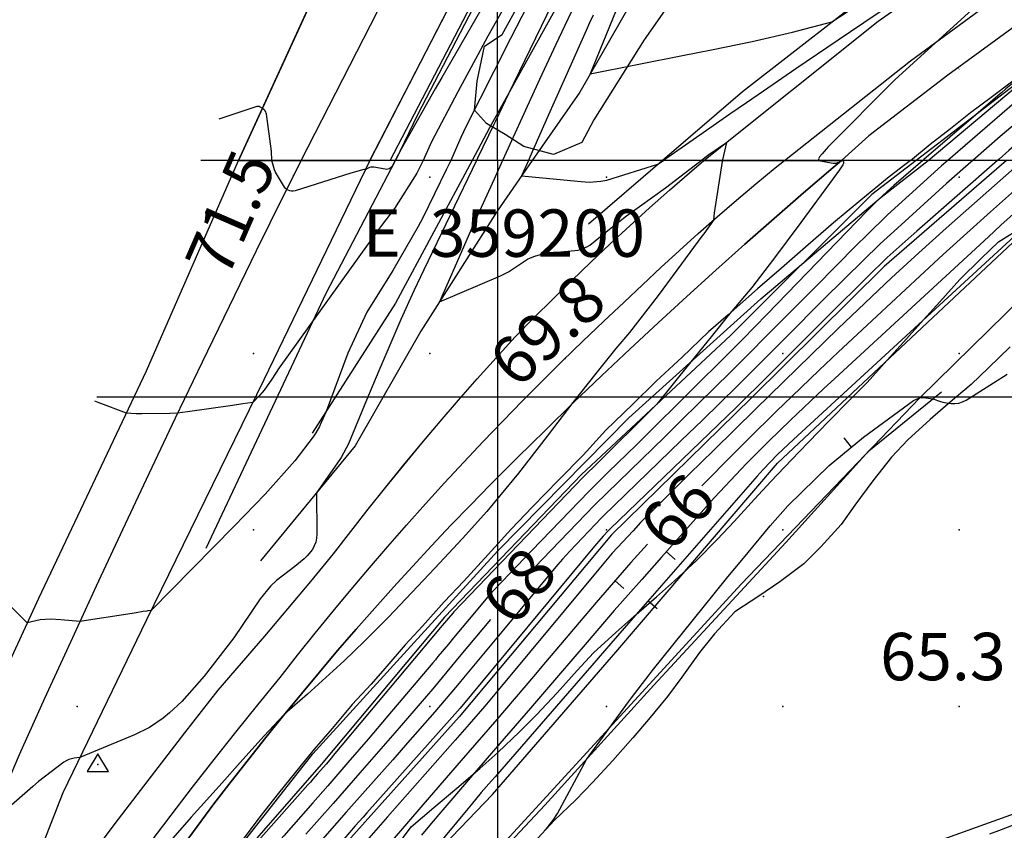
# Model space of a CAD drawing. Units: inches. Extents: x 358636 to 360598, y 5021664 to 5023521.
# Drawn here: x 359160 to 359243, y 5022943 to 5023012 of the extents above; entities that cross this region are included whole.
import ezdxf

# ---------------------------------------------------------------- set-up
doc = ezdxf.new("R2010")
doc.units = ezdxf.units.IN
doc.header["$MEASUREMENT"] = 0
for name, color, linetype in [('border', 10, 'Continuous'), ('contour annotation (major)', 10, 'Continuous'), ('contours major (every fourth)', 10, 'Continuous'), ('contours major depression', 10, 'Continuous'), ('contours minor', 10, 'Continuous'), ('contours minor depression', 10, 'Continuous'), ('curbing road (dtm)', 10, 'Continuous'), ('ditch (dtm)', 10, 'Continuous'), ('fence (wood)', 10, 'Continuous'), ('forestShapes', 10, 'Continuous'), ('grid line', 10, 'Continuous'), ('grid text', 10, 'Continuous'), ('guard rail', 10, 'Continuous'), ('MP', 10, 'Continuous'), ('neat line', 10, 'Continuous'), ('paved shoulder', 10, 'Continuous'), ('pole - metal', 10, 'Continuous'), ('pole - wood', 10, 'Continuous'), ('road - paved (dtm)', 10, 'Continuous'), ('road centre line (analytical) (dtm) (noplot)', 10, 'Continuous'), ('roadShapes', 10, 'Continuous'), ('spot height (open area) (dtm) (noplot)', 10, 'Continuous'), ('spot height (road) (dtm) (noplot)', 10, 'Continuous'), ('spot height text (open area)', 10, 'Continuous'), ('spot height text (road)', 10, 'Continuous'), ('virtual breaklines (dtm) (noplot)', 10, 'Continuous'), ('virtual breakpoints (dtm) (noplot)', 10, 'Continuous'), ('wall', 10, 'Continuous'), ('wooded area', 10, 'Continuous'), ('WP', 10, 'Continuous')]:
    doc.layers.add(name, color=color, linetype=linetype)

# ---------------------------------------------------------------- blocks, each defined once
blk = doc.blocks.new('Qualicum_RedwoodPark_ACAD_2_FMEBLOCK15')
at = {"layer": 'curbing road (dtm)', "color": 110}
blk.add_polyline3d([(-10.091, -23.284, 68.145), (-8.662, -20.164, 68.162), (-3.654, -9.219, 68.251), (1.351, 1.726, 68.369), (6.355, 12.673, 68.514), (10.06, 20.808, 68.636), (13.78, 28.937, 68.779), (17.514, 37.058, 68.944), (21.262, 45.173, 69.129), (25.025, 53.28, 69.336), (27.965, 59.805, 69.5), (30.92, 66.324, 69.676), (33.89, 72.834, 69.865), (36.875, 79.338, 70.067), (39.876, 85.834, 70.281), (45.391, 97.793, 70.546)], dxfattribs=at)
blk = doc.blocks.new('Qualicum_RedwoodPark_ACAD_2_FMEBLOCK19')
at = {"layer": 'neat line', "color": 255}
blk.add_polyline3d([(640.652, -229.736, 0), (640.652, 500, 0), (-184.392, 500, 0)], dxfattribs=at)
blk = doc.blocks.new('Qualicum_RedwoodPark_ACAD_2_FMEBLOCK23')
at = {"layer": 'roadShapes', "color": 251}
for points in [[(10.643, 74.784, 0), (16.158, 86.743, 0), (25.251, 105.929, 0), (33.016, 123.698, 0), (44.108, 123.698, 0), (35.159, 105.156, 0), (25.266, 84.912, 0), (18.2, 70.306, 0), (13.454, 58.193, 0)], [(20.131, 64.401, 0), (22.905, 68.06, 0), (25.693, 71.709, 0), (28.494, 75.348, 0), (31.309, 78.976, 0), (33.284, 81.252, 0), (35.247, 83.538, 0), (37.196, 85.836, 0), (39.133, 88.145, 0), (41.056, 90.464, 0), (42.51, 92.364, 0), (43.98, 94.249, 0), (45.469, 96.12, 0), (46.978, 97.976, 0), (48.503, 99.817, 0), (50.048, 101.643, 0), (51.609, 103.453, 0), (53.19, 105.249, 0), (54.787, 107.028, 0), (56.4, 108.792, 0), (57.973, 110.396, 0), (59.562, 111.984, 0), (61.168, 113.557, 0), (62.787, 115.113, 0), (64.421, 116.654, 0), (66.071, 118.178, 0), (67.736, 119.686, 0), (69.416, 121.178, 0), (71.11, 122.653, 0), (72.336, 123.698, 0), (83.959, 123.698, 0), (83.235, 123.087, 0), (80.739, 120.948, 0), (78.255, 118.791, 0), (75.788, 116.617, 0), (73.336, 114.426, 0), (70.898, 112.219, 0), (68.476, 109.994, 0), (66.07, 107.753, 0), (63.679, 105.495, 0), (61.304, 103.221, 0), (58.945, 100.93, 0), (56.6, 98.623, 0), (54.273, 96.3, 0), (52.613, 94.599, 0), (50.965, 92.884, 0), (49.334, 91.155, 0), (47.717, 89.412, 0), (46.116, 87.655, 0), (44.529, 85.885, 0), (42.958, 84.101, 0), (41.403, 82.303, 0), (39.864, 80.492, 0), (38.339, 78.668, 0), (36.831, 76.83, 0), (35.338, 74.98, 0), (33.861, 73.117, 0), (32.402, 71.241, 0), (30.957, 69.353, 0), (29.529, 67.453, 0), (28.117, 65.54, 0)]]:
    blk.add_polyline3d(points, dxfattribs=at)

msp = doc.modelspace()

# ---------------------------------------------------------------- linework, layer by layer
at = {"layer": 'border', "color": 255}
msp.add_polyline3d([(360020, 5023212.916, 0), (360020, 5022980, 0), (359166.153, 5022980, 0)], dxfattribs=at)
at = {"layer": 'contours major (every fourth)', "color": 230}
for points in [[(359205.978, 5023016.028, 70), (359200.936, 5023005.628, 70), (359199.828, 5023003.317, 70), (359199.697, 5023003.037, 70), (359198.322, 5023000.189, 70), (359198.244, 5023000, 70)], [(359254.169, 5023013.195, 68), (359253.773, 5023012.887, 68), (359253.176, 5023012.42, 68), (359252.877, 5023012.187, 68), (359252.579, 5023011.953, 68), (359245.89, 5023006.701, 68), (359244.771, 5023005.799, 68), (359244.22, 5023005.338, 68), (359243.946, 5023005.105, 68), (359243.673, 5023004.871, 68), (359238.443, 5023000.355, 68), (359238.045, 5023000, 68)], [(359198.244, 5023000, 70), (359193.777, 5022990.769, 70), (359193.491, 5022990.173, 70), (359192.925, 5022988.978, 70), (359191.832, 5022986.571, 70), (359189.985, 5022982.233, 70), (359188.954, 5022979.75, 70), (359187.414, 5022976.056, 70), (359186.791, 5022974.921, 70), (359186.434, 5022974.38, 70), (359184.729, 5022971.937, 70), (359184.758, 5022968.449, 70), (359184.729, 5022968.103, 70), (359184.661, 5022967.77, 70), (359184.534, 5022967.453, 70), (359184.367, 5022967.149, 70), (359183.929, 5022966.599, 70), (359183.677, 5022966.354, 70), (359182.879, 5022965.718, 70), (359181.337, 5022964.517, 70), (359180.837, 5022964.044, 70), (359179.966, 5022962.973, 70), (359177.731, 5022959.695, 70), (359175.218, 5022956.449, 70), (359173.334, 5022954.31, 70), (359172.314, 5022953.344, 70), (359171.774, 5022952.894, 70), (359170.616, 5022952.106, 70), (359169.362, 5022951.483, 70), (359164.735, 5022949.571, 70), (359164.252, 5022949.515, 70), (359164.018, 5022949.469, 70), (359163.793, 5022949.401, 70), (359163.58, 5022949.299, 70), (359163.377, 5022949.174, 70), (359161.248, 5022947.549, 70), (359160.766, 5022947.139, 70), (359157.101, 5022943.94, 70)], [(359238.045, 5023000, 68), (359237.511, 5022999.538, 68), (359236.585, 5022998.728, 68), (359232.95, 5022995.413, 68), (359231.182, 5022993.702, 68), (359230.31, 5022992.834, 68), (359226.845, 5022989.335, 68), (359226.035, 5022988.518, 68), (359222.758, 5022985.202, 68), (359221.22, 5022983.658, 68), (359219.672, 5022982.123, 68), (359216.983, 5022979.469, 68), (359215.545, 5022978.054, 68), (359214.106, 5022976.642, 68), (359211.218, 5022973.826, 68), (359208.224, 5022970.915, 68), (359208.204, 5022970.894, 68), (359203.806, 5022966.319, 68), (359203.246, 5022965.737, 68)], [(359199.423, 5022961.246, 68), (359196.92, 5022958.241, 68), (359196.126, 5022957.289, 68), (359194.537, 5022955.386, 68), (359192.947, 5022953.517, 68), (359191.877, 5022952.279, 68), (359191.34, 5022951.662, 68), (359188.388, 5022948.287, 68), (359186.112, 5022945.692, 68), (359183.83, 5022943.103, 68)]]:
    msp.add_polyline3d(points, dxfattribs=at)
at = {"layer": 'contours major depression', "color": 230}
msp.add_line((359209.93, 5022964.499, 66), (359210.684, 5022963.842, 66), dxfattribs=at)
for points in [[(359246.513, 5023000, 66), (359243.652, 5022997.468, 66), (359241.642, 5022995.669, 66), (359239.64, 5022993.862, 66), (359237.647, 5022992.044, 66), (359235.662, 5022990.219, 66), (359232.026, 5022986.857, 66), (359228.771, 5022983.817, 66), (359227.156, 5022982.283, 66), (359224.849, 5022980.069, 66), (359223.599, 5022978.857, 66), (359221.117, 5022976.412, 66), (359219.886, 5022975.18, 66), (359217.346, 5022972.599, 66), (359217.264, 5022972.514, 66)], [(359212.667, 5022967.598, 66), (359211.277, 5022966.043, 66), (359208.341, 5022962.677, 66), (359206.892, 5022960.976, 66), (359204.062, 5022957.617, 66), (359203.038, 5022956.408, 66), (359199.949, 5022952.794, 66), (359196.942, 5022949.318, 66), (359193.709, 5022945.596, 66), (359192.324, 5022943.991, 66), (359189.57, 5022940.77, 66)]]:
    msp.add_polyline3d(points, dxfattribs=at)
at = {"layer": 'contours minor', "color": 4}
msp.add_line((359238.972, 5023007.718, 68.5), (359239, 5023007.723, 68.5), dxfattribs=at)
for points in [[(359211.733, 5023040.634, 71.5), (359211.855, 5023040.588, 71.5), (359211.972, 5023040.526, 71.5), (359211.984, 5023040.518, 71.5), (359212.076, 5023040.437, 71.5), (359212.149, 5023040.345, 71.5), (359212.196, 5023040.236, 71.5), (359212.224, 5023040.116, 71.5), (359212.241, 5023039.857, 71.5), (359212.246, 5023039.198, 71.5), (359212.299, 5023038.397, 71.5), (359212.294, 5023038.237, 71.5), (359212.172, 5023037.334, 71.5), (359212.089, 5023036.991, 71.5), (359211.972, 5023036.656, 71.5), (359211.045, 5023034.707, 71.5), (359209.304, 5023031.355, 71.5), (359208.688, 5023030.257, 71.5), (359195.304, 5023006.997, 71.5), (359194.752, 5023006.035, 71.5), (359193.101, 5023003.143, 71.5), (359191.871, 5023000.952, 71.5), (359191.36, 5023000, 71.5)], [(359213.458, 5023039.673, 70.5), (359213.489, 5023039.494, 70.5), (359213.673, 5023038.812, 70.5), (359213.798, 5023038.125, 70.5), (359213.795, 5023037.427, 70.5), (359213.586, 5023035.665, 70.5), (359213.423, 5023034.861, 70.5), (359213.19, 5023034.074, 70.5), (359212.541, 5023032.403, 70.5), (359210.988, 5023028.975, 70.5), (359209.84, 5023026.743, 70.5), (359208.663, 5023024.524, 70.5), (359208.069, 5023023.418, 70.5), (359205.467, 5023018.599, 70.5), (359203.995, 5023015.844, 70.5), (359202.54, 5023013.081, 70.5), (359201.108, 5023010.306, 70.5), (359199.693, 5023007.522, 70.5), (359197.363, 5023002.891, 70.5), (359196.897, 5023001.936, 70.5), (359196.063, 5023000, 70.5)], [(359209.122, 5023028.075, 71), (359199.199, 5023010.483, 71), (359198.333, 5023008.928, 71), (359196.64, 5023005.796, 71), (359194.439, 5023001.567, 71), (359193.734, 5023000, 71)], [(359267.752, 5023021.213, 67.5), (359267.56, 5023021.083, 67.5), (359263.557, 5023018.474, 67.5), (359261.136, 5023016.781, 67.5), (359260.066, 5023015.99, 67.5), (359256.91, 5023013.58, 67.5), (359254.067, 5023011.386, 67.5), (359250.753, 5023008.802, 67.5), (359248.485, 5023007.008, 67.5), (359246.228, 5023005.2, 67.5), (359242.455, 5023002.011, 67.5), (359240.142, 5023000, 67.5)], [(359209.047, 5023018.478, 69.5), (359204.93, 5023009.788, 69.5), (359203.551, 5023006.839, 69.5), (359201.638, 5023002.648, 69.5), (359200.599, 5023000.354, 69.5), (359200.437, 5023000, 69.5)], [(359214.013, 5023000, 69), (359214.028, 5023000.013, 69), (359216.816, 5023001.965, 69), (359219.633, 5023003.924, 69), (359221.044, 5023004.899, 69), (359222.457, 5023005.872, 69), (359225.208, 5023007.762, 69), (359228.762, 5023010.181, 69), (359231.988, 5023012.344, 69), (359233.036, 5023013.022, 69), (359233.854, 5023013.532, 69), (359237.818, 5023015.814, 69), (359238.657, 5023016.039, 69), (359239.821, 5023015.743, 69), (359240.254, 5023015.119, 69), (359240.583, 5023014.387, 69), (359240.703, 5023013.546, 69), (359240.396, 5023013.014, 69), (359233.559, 5023006.797, 69)], [(359210.281, 5023013.304, 68.5), (359207.829, 5023007.303, 68.5), (359215.773, 5023008.879, 68.5), (359218.068, 5023009.336, 68.5), (359221.508, 5023010.036, 68.5), (359224.924, 5023010.842, 68.5), (359228.238, 5023011.697, 68.5), (359231.658, 5023013.956, 68.5)], [(359208.074, 5023012.273, 69), (359207.784, 5023011.623, 69), (359207.493, 5023010.974, 69), (359205.734, 5023007.048, 69), (359204.778, 5023004.907, 69), (359204.302, 5023003.836, 69), (359202.731, 5023000.288, 69), (359202.608, 5023000, 69)], [(359245.699, 5023008.635, 68.5), (359246.16, 5023008.642, 68.5), (359245.602, 5023008.192, 68.5), (359245.044, 5023007.741, 68.5), (359242.945, 5023006.033, 68.5), (359242.571, 5023005.718, 68.5), (359242.447, 5023005.612, 68.5), (359240.391, 5023003.846, 68.5), (359236.018, 5023000.075, 68.5), (359235.936, 5023000, 68.5)], [(359233.559, 5023006.797, 69), (359227.905, 5023001.126, 69), (359227.803, 5023001.006, 69), (359227.772, 5023000.96, 69), (359227.41, 5023000.555, 69), (359227.206, 5023000.308, 69), (359227.125, 5023000.128, 69), (359227.135, 5023000.047, 69), (359227.148, 5023000.025, 69), (359227.162, 5023000.009, 69), (359227.182, 5023000, 69)], [(359180.958, 5023000, 71.5), (359180.915, 5023000.787, 71.5), (359180.494, 5023003.893, 71.5), (359180.466, 5023003.995, 71.5), (359180.427, 5023004.092, 71.5), (359180.369, 5023004.178, 71.5), (359180.299, 5023004.258, 71.5), (359180.14, 5023004.408, 71.5), (359179.964, 5023004.505, 71.5), (359179.875, 5023004.541, 71.5), (359179.785, 5023004.561, 71.5), (359179.692, 5023004.557, 71.5), (359179.598, 5023004.538, 71.5), (359176.483, 5023003.47, 71.5)], [(359217.208, 5023000, 69.5), (359217.506, 5023000.247, 69.5), (359217.855, 5023000.492, 69.5), (359219.339, 5023001.52, 69.5), (359219.01, 5023000.039, 69.5), (359219.004, 5023000, 69.5)], [(359196.063, 5023000, 70.5), (359195.681, 5022999.21, 70.5), (359193.692, 5022995.16, 70.5), (359193.315, 5022994.416, 70.5), (359191.163, 5022990.704, 70.5), (359188.965, 5022987.172, 70.5), (359187.369, 5022983.734, 70.5), (359185.524, 5022978.789, 70.5), (359185.119, 5022977.879, 70.5), (359184.96, 5022977.541, 70.5), (359184.674, 5022977.003, 70.5), (359184.449, 5022976.662, 70.5), (359182.895, 5022974.628, 70.5), (359180.381, 5022971.822, 70.5), (359177.775, 5022969.101, 70.5), (359170.754, 5022962.005, 70.5), (359170.478, 5022961.96, 70.5), (359170.379, 5022961.944, 70.5), (359170.081, 5022961.895, 70.5), (359169.492, 5022961.8, 70.5), (359169.148, 5022961.746, 70.5), (359164.735, 5022961.055, 70.5), (359163.116, 5022961.208, 70.5), (359162.242, 5022961.252, 70.5), (359161.371, 5022961.208, 70.5), (359160.297, 5022960.958, 70.5), (359158.533, 5022962.685, 70.5)], [(359193.734, 5023000, 71), (359193.2, 5022998.921, 71), (359191.295, 5022995.927, 71), (359190.213, 5022994.518, 71), (359190.034, 5022994.283, 71), (359189.858, 5022994.044, 71), (359181.563, 5022982.486, 71), (359180.932, 5022981.534, 71), (359180.299, 5022980.591, 71), (359179.926, 5022980.167, 71), (359179.339, 5022979.571, 71), (359178.486, 5022979.441, 71), (359177.633, 5022979.314, 71), (359173.835, 5022978.777, 71), (359172.992, 5022978.663, 71), (359172.325, 5022978.64, 71), (359169.962, 5022978.592, 71), (359169.488, 5022978.612, 71), (359168.662, 5022978.664, 71), (359166.273, 5022979.563, 71), (359166.01, 5022979.674, 71)], [(359219.004, 5023000, 69.5), (359218.988, 5022999.921, 69.5), (359218.767, 5022998.631, 69.5), (359218.308, 5022995.578, 69.5), (359218.276, 5022995.278, 69.5), (359218.249, 5022994.967, 69.5), (359217.417, 5022993.814, 69.5), (359217.255, 5022993.591, 69.5), (359215.556, 5022991.273, 69.5), (359213.582, 5022988.582, 69.5), (359211.139, 5022985.469, 69.5), (359210.01, 5022984.113, 69.5), (359208.306, 5022982.015, 69.5), (359206.37, 5022979.562, 69.5), (359204.185, 5022976.707, 69.5), (359201.779, 5022973.586, 69.5), (359199.113, 5022970.365, 69.5), (359197.046, 5022968.06, 69.5), (359194.708, 5022965.58, 69.5), (359192.766, 5022963.512, 69.5), (359190.758, 5022961.408, 69.5), (359188.782, 5022959.414, 69.5), (359187.046, 5022957.741, 69.5), (359183.95, 5022954.92, 69.5), (359182.019, 5022953.237, 69.5), (359181.931, 5022953.146, 69.5), (359180.307, 5022951.407, 69.5), (359178.497, 5022949.416, 69.5), (359176.486, 5022947.166, 69.5), (359174.146, 5022944.528, 69.5), (359172.201, 5022942.313, 69.5)], [(359229.104, 5023000, 69), (359229.155, 5022999.977, 69), (359229.189, 5022999.952, 69), (359229.215, 5022999.923, 69), (359229.228, 5022999.886, 69), (359229.233, 5022999.845, 69), (359229.231, 5022999.804, 69), (359229.22, 5022999.739, 69), (359229.204, 5022999.676, 69), (359229.177, 5022999.618, 69), (359228.887, 5022999.208, 69), (359228.345, 5022998.46, 69), (359225.63, 5022994.744, 69), (359223.31, 5022991.658, 69), (359221.471, 5022989.261, 69), (359219.494, 5022986.894, 69), (359218.161, 5022985.255, 69), (359216.207, 5022982.857, 69), (359213.465, 5022979.418, 69), (359208.114, 5022974.102, 69), (359207.671, 5022973.666, 69), (359207.223, 5022973.227, 69), (359207.219, 5022973.223, 69), (359207.216, 5022973.221, 69), (359207.214, 5022973.218, 69), (359196.304, 5022961.867, 69), (359196.218, 5022961.774, 69), (359195.336, 5022960.716, 69), (359186.136, 5022949.736, 69), (359185.985, 5022949.556, 69), (359185.528, 5022949.02, 69), (359184.813, 5022948.203, 69), (359184.404, 5022947.742, 69), (359184.2, 5022947.511, 69), (359183.996, 5022947.281, 69), (359175.829, 5022938.08, 69)], [(359191.36, 5023000, 71.5), (359191.222, 5022999.729, 71.5), (359191.147, 5022999.582, 71.5), (359191.102, 5022999.516, 71.5), (359191.048, 5022999.455, 71.5), (359190.936, 5022999.357, 71.5), (359190.842, 5022999.298, 71.5), (359190.743, 5022999.258, 71.5), (359190.637, 5022999.245, 71.5), (359190.526, 5022999.25, 71.5), (359189.572, 5022999.419, 71.5), (359189.441, 5022999.428, 71.5), (359189.313, 5022999.421, 71.5), (359189.189, 5022999.389, 71.5), (359189.068, 5022999.339, 71.5), (359188.829, 5022999.212, 71.5), (359188.795, 5022999.234, 71.5), (359188.778, 5022999.242, 71.5), (359188.76, 5022999.247, 71.5), (359188.742, 5022999.248, 71.5), (359188.723, 5022999.245, 71.5), (359187.612, 5022998.91, 71.5), (359182.907, 5022997.434, 71.5), (359182.761, 5022997.415, 71.5), (359182.614, 5022997.417, 71.5), (359182.466, 5022997.434, 71.5), (359182.328, 5022997.479, 71.5), (359182.205, 5022997.544, 71.5), (359182.101, 5022997.638, 71.5), (359182.011, 5022997.751, 71.5), (359181.267, 5022999.003, 71.5), (359181.178, 5022999.192, 71.5), (359181.106, 5022999.389, 71.5), (359180.958, 5023000, 71.5)], [(359240.142, 5023000, 67.5), (359239.975, 5022999.857, 67.5), (359237.91, 5022998.048, 67.5), (359233.775, 5022994.292, 67.5), (359232.333, 5022992.955, 67.5), (359229.382, 5022990.083, 67.5), (359227.434, 5022988.148, 67.5), (359224.491, 5022985.188, 67.5), (359222.082, 5022982.777, 67.5), (359220.266, 5022980.978, 67.5), (359217.309, 5022978.077, 67.5), (359215.518, 5022976.337, 67.5), (359208.932, 5022969.967, 67.5), (359208.902, 5022969.938, 67.5), (359208.785, 5022969.821, 67.5), (359206.101, 5022967.014, 67.5), (359205.5, 5022966.342, 67.5), (359205.111, 5022965.884, 67.5), (359204.79, 5022965.499, 67.5), (359200.5, 5022960.349, 67.5), (359197.134, 5022956.308, 67.5), (359196.767, 5022955.868, 67.5), (359194.699, 5022953.434, 67.5), (359192.408, 5022950.822, 67.5), (359191.151, 5022949.395, 67.5), (359187.903, 5022945.711, 67.5), (359187.234, 5022944.952, 67.5), (359185.228, 5022942.674, 67.5)], [(359242.231, 5023000, 67), (359235.428, 5022994.036, 67), (359234.949, 5022993.614, 67), (359232.916, 5022991.79, 67), (359231.185, 5022990.118, 67), (359228.083, 5022987.015, 67), (359227.369, 5022986.304, 67), (359223.129, 5022982.081, 67), (359222.519, 5022981.474, 67), (359220.553, 5022979.529, 67), (359220.177, 5022979.166, 67), (359209.477, 5022968.857, 67), (359209.449, 5022968.83, 67), (359209.338, 5022968.72, 67), (359208.932, 5022968.272, 67), (359208.557, 5022967.849, 67), (359208.374, 5022967.634, 67), (359208.192, 5022967.418, 67), (359196.84, 5022953.757, 67), (359196.169, 5022952.976, 67), (359188.98, 5022944.908, 67), (359188.652, 5022944.539, 67), (359187.996, 5022943.802, 67), (359187.015, 5022942.694, 67)], [(359244.369, 5023000, 66.5), (359237.895, 5022994.281, 66.5), (359235.574, 5022992.205, 66.5), (359233.281, 5022990.099, 66.5), (359229.889, 5022986.887, 66.5), (359228.77, 5022985.804, 66.5), (359225.325, 5022982.446, 66.5), (359221.792, 5022978.994, 66.5), (359218.269, 5022975.533, 66.5), (359216.201, 5022973.497, 66.5), (359213.336, 5022970.676, 66.5), (359212.093, 5022969.423, 66.5), (359211.449, 5022968.724, 66.5), (359209.701, 5022966.828, 66.5), (359208.555, 5022965.486, 66.5), (359199.766, 5022954.923, 66.5), (359198.924, 5022953.92, 66.5), (359197.605, 5022952.381, 66.5), (359196.829, 5022951.49, 66.5), (359196.439, 5022951.046, 66.5), (359190.724, 5022944.569, 66.5), (359187.955, 5022941.406, 66.5)], [(359200.437, 5023000, 69.5), (359199.722, 5022998.427, 69.5), (359198.007, 5022994.666, 69.5), (359196.335, 5022990.885, 69.5), (359195.115, 5022988.064, 69.5), (359200.257, 5022990.249, 69.5), (359200.49, 5022990.354, 69.5), (359200.719, 5022990.466, 69.5), (359200.942, 5022990.588, 69.5), (359202.288, 5022991.505, 69.5), (359202.532, 5022991.652, 69.5), (359202.789, 5022991.774, 69.5), (359203.162, 5022991.916, 69.5), (359203.824, 5022992.098, 69.5), (359204.162, 5022992.158, 69.5), (359206.816, 5022992.427, 69.5), (359207.023, 5022992.475, 69.5), (359207.418, 5022992.635, 69.5), (359207.606, 5022992.741, 69.5), (359207.789, 5022992.855, 69.5), (359209.6, 5022994.316, 69.5), (359210.902, 5022995.312, 69.5), (359214.184, 5022997.682, 69.5), (359217.1, 5022999.921, 69.5), (359217.208, 5023000, 69.5)], [(359235.936, 5023000, 68.5), (359233.488, 5022997.888, 68.5), (359232.898, 5022997.366, 68.5), (359232.036, 5022996.56, 68.5), (359231.476, 5022996.006, 68.5), (359231.2, 5022995.725, 68.5), (359222.787, 5022987.014, 68.5), (359220.694, 5022984.875, 68.5), (359220.021, 5022984.203, 68.5), (359219.684, 5022983.868, 68.5), (359212.521, 5022976.774, 68.5), (359211.734, 5022975.995, 68.5), (359209.362, 5022973.669, 68.5), (359207.764, 5022972.112, 68.5), (359207.731, 5022972.079, 68.5), (359207.709, 5022972.056, 68.5), (359202.911, 5022967.065, 68.5), (359199.775, 5022963.802, 68.5), (359199.696, 5022963.719, 68.5), (359199.164, 5022963.122, 68.5), (359198.347, 5022962.142, 68.5)], [(359202.608, 5023000, 69), (359202.029, 5022998.687, 69), (359207.071, 5022998.208, 69), (359207.741, 5022998.177, 69), (359208.743, 5022998.248, 69), (359209.24, 5022998.339, 69), (359213.554, 5022999.685, 69), (359214.013, 5023000, 69)], [(359227.182, 5023000, 69), (359227.187, 5022999.997, 69), (359227.243, 5022999.977, 69), (359228.346, 5022999.778, 69), (359228.471, 5022999.77, 69), (359228.592, 5022999.779, 69), (359228.708, 5022999.814, 69), (359228.821, 5022999.866, 69), (359229.042, 5023000, 69)], [(359229.042, 5023000, 69), (359229.059, 5023000.017, 69), (359229.067, 5023000.021, 69), (359229.076, 5023000.019, 69), (359229.092, 5023000.01, 69), (359229.104, 5023000, 69)], [(359198.347, 5022962.142, 68.5), (359196.29, 5022959.673, 68.5), (359195.852, 5022959.148, 68.5), (359194.978, 5022958.099, 68.5), (359194.758, 5022957.838, 68.5), (359194.538, 5022957.577, 68.5), (359190.756, 5022953.097, 68.5), (359189.071, 5022951.115, 68.5), (359187.373, 5022949.144, 68.5), (359185.664, 5022947.181, 68.5), (359184.411, 5022945.758, 68.5), (359181.947, 5022942.974, 68.5), (359179.64, 5022940.367, 68.5), (359177.662, 5022938.117, 68.5), (359176.146, 5022936.355, 68.5), (359175.18, 5022935.208, 68.5), (359169.319, 5022928.194, 68.5), (359169.121, 5022927.954, 68.5), (359167.785, 5022926.231, 68.5), (359162.681, 5022919.255, 68.5), (359161.835, 5022918.037, 68.5), (359161.361, 5022917.371, 68.5), (359159.8, 5022915.124, 68.5), (359157.861, 5022912.259, 68.5)]]:
    msp.add_polyline3d(points, dxfattribs=at)
at = {"layer": 'contours minor depression', "color": 4}
for p, q in [((359229.905, 5022975.797, 65), (359229.27, 5022976.57, 65)), ((359214.266, 5022966.959, 65.5), (359215.014, 5022966.296, 65.5)), ((359212.722, 5022962.817, 65), (359213.475, 5022962.158, 65))]:
    msp.add_line(p, q, dxfattribs=at)
for points in [[(359277.052, 5023025.109, 67), (359271.718, 5023021.858, 67), (359270.947, 5023021.381, 67), (359269.929, 5023020.731, 67), (359265.768, 5023017.989, 67), (359263.504, 5023016.545, 67), (359263.367, 5023016.455, 67), (359259.273, 5023013.61, 67), (359256.983, 5023011.912, 67), (359248.968, 5023005.704, 67), (359248.651, 5023005.457, 67), (359248.021, 5023004.958, 67), (359246.902, 5023004.038, 67), (359243.18, 5023000.825, 67), (359242.359, 5023000.112, 67), (359242.231, 5023000, 67)], [(359250.745, 5023000, 65), (359247.745, 5022997.344, 65), (359247.461, 5022997.086, 65), (359247.32, 5022996.957, 65), (359247.179, 5022996.827, 65), (359225.015, 5022976.437, 65), (359223.654, 5022975.156, 65), (359222.432, 5022973.89, 65), (359222.184, 5022973.617, 65), (359221.94, 5022973.342, 65), (359210.704, 5022960.512, 65), (359209.563, 5022959.203, 65), (359207.963, 5022957.358, 65), (359207.567, 5022956.902, 65), (359199.793, 5022947.957, 65), (359199.502, 5022947.622, 65), (359198.633, 5022946.611, 65), (359197.773, 5022945.594, 65), (359197.489, 5022945.253, 65), (359191.605, 5022938.164, 65)], [(359245.716, 5022997.416, 65.5), (359242.523, 5022994.523, 65.5), (359241.465, 5022993.551, 65.5), (359228.482, 5022981.586, 65.5), (359227.543, 5022980.715, 65.5), (359224.745, 5022978.077, 65.5), (359222.905, 5022976.293, 65.5), (359221.039, 5022974.403, 65.5), (359218.334, 5022971.525, 65.5), (359218.311, 5022971.501, 65.5), (359217.422, 5022970.514, 65.5), (359213.857, 5022966.498, 65.5), (359212.189, 5022964.62, 65.5), (359211.027, 5022963.303, 65.5), (359209.87, 5022961.983, 65.5), (359207.577, 5022959.323, 65.5), (359205.155, 5022956.495, 65.5), (359203.974, 5022955.125, 65.5), (359202.792, 5022953.756, 65.5), (359200.212, 5022950.775, 65.5), (359197.711, 5022947.878, 65.5), (359195.222, 5022944.972, 65.5), (359194.399, 5022943.997, 65.5), (359193.578, 5022943.02, 65.5)], [(359203.977, 5022943.419, 65), (359204.289, 5022943.75, 65), (359204.712, 5022944.284, 65), (359205.07, 5022944.862, 65), (359207.518, 5022949.415, 65), (359211.067, 5022954.276, 65), (359211.311, 5022954.608, 65), (359212.812, 5022956.568, 65), (359213.069, 5022956.889, 65), (359218.311, 5022963.39, 65), (359219.468, 5022964.825, 65), (359220.627, 5022966.257, 65), (359223.018, 5022969.144, 65), (359224.529, 5022970.83, 65), (359228.014, 5022974.245, 65), (359230.905, 5022976.618, 65), (359235.146, 5022979.715, 65), (359235.389, 5022979.85, 65), (359235.642, 5022979.942, 65), (359235.91, 5022979.972, 65), (359236.188, 5022979.959, 65), (359236.761, 5022979.86, 65), (359237.404, 5022979.631, 65), (359237.622, 5022979.572, 65), (359238.069, 5022979.496, 65), (359238.302, 5022979.471, 65), (359238.638, 5022979.469, 65), (359238.964, 5022979.509, 65), (359239.276, 5022979.612, 65), (359239.579, 5022979.758, 65), (359243.044, 5022981.952, 65)], [(359241.574, 5022943.126, 65.5), (359242.578, 5022943.499, 65.5), (359244.075, 5022944.083, 65.5), (359245.554, 5022944.709, 65.5), (359251.812, 5022947.473, 65.5), (359256.902, 5022951.482, 65.5), (359258.63, 5022952.978, 65.5), (359260.991, 5022955.465, 65.5), (359263.509, 5022957.789, 65.5), (359265.997, 5022959.801, 65.5), (359266.409, 5022960.082, 65.5), (359266.842, 5022960.316, 65.5), (359267.307, 5022960.477, 65.5), (359267.794, 5022960.59, 65.5)]]:
    msp.add_polyline3d(points, dxfattribs=at)
at = {"layer": 'curbing road (dtm)', "color": 110}
for p, q in [((359178.117, 5023000, 71.423), (359195.162, 5023037.151, 72.072)), ((359208.223, 5023036.785, 72.179), (359189.209, 5023000, 71.52))]:
    msp.add_line(p, q, dxfattribs=at)
for points in [[(359189.209, 5023000, 71.52), (359180.261, 5022981.458, 71.054), (359170.368, 5022961.214, 70.478), (359163.301, 5022946.608, 69.879), (359158.556, 5022934.495, 69.575)], [(359161.26, 5022963.045, 70.546), (359170.353, 5022982.231, 71.104), (359178.117, 5023000, 71.423)], [(359159.631, 5022933.261, 69.54), (359159.727, 5022933.354, 69.541), (359162.473, 5022937.033, 69.635), (359165.233, 5022940.703, 69.715), (359168.007, 5022944.362, 69.78), (359170.795, 5022948.011, 69.831), (359173.596, 5022951.65, 69.868), (359176.411, 5022955.278, 69.89), (359178.386, 5022957.554, 69.872), (359180.349, 5022959.84, 69.87), (359182.298, 5022962.138, 69.883), (359184.235, 5022964.447, 69.913), (359186.158, 5022966.766, 69.958)]]:
    msp.add_polyline3d(points, dxfattribs=at)
at = {"layer": 'ditch (dtm)', "color": 254}
msp.add_polyline3d([(359152.729, 5022884.73, 65.811), (359166.459, 5022908.661, 65.798), (359176.651, 5022922.232, 65.462), (359184.454, 5022930.728, 65.241), (359199.57, 5022946.447, 64.732), (359209.983, 5022958.485, 64.751), (359223.662, 5022974.429, 64.803), (359248.056, 5022997.33, 64.923), (359250.792, 5023000, 64.978)], dxfattribs=at)
at = {"layer": 'fence (wood)', "color": 71}
msp.add_polyline3d([(359256.095, 5023000, 66.948), (359250.196, 5022994.187, 66.799), (359235.668, 5022979.955, 66.441), (359220.585, 5022964.203, 66.438), (359199.181, 5022940.869, 66.649), (359189.93, 5022931.113, 66.886), (359186.547, 5022927.122, 66.885), (359165.755, 5022895.095, 67.862), (359168.624, 5022887.204, 67.862), (359178.493, 5022864.95, 68.092)], dxfattribs=at)
at = {"layer": 'forestShapes', "color": 43}
for points in [[(359215.889, 5023015.194, 0), (359212.378, 5023010.193, 0), (359208.131, 5023003.419, 0), (359207.131, 5023001.526, 0), (359204.737, 5023000.488, 0), (359202.236, 5023001.172, 0), (359200.649, 5023002.178, 0), (359199.063, 5023003.108, 0), (359198.048, 5023004.239, 0), (359198.273, 5023006.693, 0), (359198.91, 5023009.652, 0), (359200.386, 5023010.635, 0), (359202.205, 5023013.921, 0)], [(359191.406, 5022941.979, 0), (359192.7, 5022943.714, 0), (359194.636, 5022945.359, 0), (359196.571, 5022947.004, 0), (359198.502, 5022948.655, 0), (359200.028, 5022949.997, 0), (359201.864, 5022951.751, 0), (359203.294, 5022953.194, 0), (359205.031, 5022955.048, 0), (359206.743, 5022956.923, 0), (359208.109, 5022958.428, 0), (359209.992, 5022960.133, 0), (359211.507, 5022961.487, 0), (359213.435, 5022963.141, 0), (359214.953, 5022964.491, 0), (359216.82, 5022966.213, 0), (359218.593, 5022968.031, 0), (359219.991, 5022969.506, 0), (359221.7, 5022971.385, 0), (359223.075, 5022972.881, 0), (359224.829, 5022974.719, 0), (359226.238, 5022976.183, 0), (359228.008, 5022978.005, 0), (359229.791, 5022979.813, 0), (359231.221, 5022981.257, 0), (359232.922, 5022983.144, 0), (359234.283, 5022984.652, 0), (359235.986, 5022986.536, 0), (359237.345, 5022988.048, 0), (359239.037, 5022989.942, 0), (359240.85, 5022991.72, 0), (359242.324, 5022993.117, 0), (359244.474, 5022994.471, 0)], [(359243.297, 5022984.272, 0), (359241.481, 5022982.497, 0), (359240.013, 5022981.09, 0), (359238.072, 5022979.454, 0), (359236.531, 5022978.13, 0), (359234.654, 5022976.418, 0), (359233.271, 5022974.938, 0), (359231.69, 5022972.95, 0), (359230.193, 5022970.899, 0), (359229.014, 5022969.244, 0), (359227.298, 5022967.371, 0), (359225.863, 5022965.942, 0), (359223.836, 5022964.411, 0), (359222.17, 5022963.25, 0), (359220.034, 5022961.876, 0), (359218.328, 5022960.021, 0), (359217.049, 5022958.442, 0), (359215.573, 5022956.374, 0), (359214.365, 5022954.742, 0), (359212.755, 5022952.777, 0), (359211.438, 5022951.231, 0), (359209.754, 5022949.328, 0), (359208.018, 5022947.474, 0), (359206.619, 5022946, 0), (359204.779, 5022944.25, 0), (359203.409, 5022942.767, 0)]]:
    msp.add_polyline3d(points, dxfattribs=at)
at = {"layer": 'grid line', "color": 255}
for q in [(359200, 5023054.904), (359200, 5022000)]:
    msp.add_line((359200, 5023000), q, dxfattribs=at)
at = {"layer": 'guard rail', "color": 91}
for points in [[(359211.854, 5023039.941, 73.216), (359211.851, 5023039.937, 73.216), (359205.506, 5023027.413, 72.926), (359193.252, 5023003.847, 72.341), (359191.384, 5023000, 71.858)], [(359175.413, 5022967.271, 70.641), (359185.539, 5022988.794, 71.551), (359191.384, 5023000, 71.858)]]:
    msp.add_polyline3d(points, dxfattribs=at)
at = {"layer": 'MP', "color": 241}
msp.add_point((359166.247, 5022948.985, 70.218), dxfattribs=at)
at = {"layer": 'neat line', "color": 255}
msp.add_polyline3d([(360000, 5023203.324, 0), (360000, 5023000, 0), (359174.956, 5023000, 0)], dxfattribs=at)
at = {"layer": 'paved shoulder', "color": 4}
for points in [[(359234.871, 5023000, 68.716), (359236.556, 5023001.36, 68.701), (359238.253, 5023002.705, 68.68), (359239.962, 5023004.034, 68.653), (359241.683, 5023005.346, 68.618), (359243.417, 5023006.643, 68.578), (359245.162, 5023007.924, 68.531), (359246.919, 5023009.188, 68.477), (359248.688, 5023010.436, 68.416), (359250.468, 5023011.667, 68.35), (359252.896, 5023013.336, 68.276), (359255.338, 5023014.987, 68.207), (359257.791, 5023016.62, 68.143), (359260.256, 5023018.236, 68.083), (359262.733, 5023019.833, 68.027), (359265.221, 5023021.413, 67.976), (359267.721, 5023022.975, 67.929), (359270.232, 5023024.518, 67.887), (359272.755, 5023026.044, 67.849), (359274.818, 5023027.276, 67.777), (359277.864, 5023029.208, 67.689), (359278.941, 5023029.867, 67.585)], [(359234.871, 5023000, 68.716), (359233.067, 5022998.609, 68.749), (359230.686, 5022996.656, 68.796), (359228.378, 5022994.719, 68.841), (359226.229, 5022992.882, 68.884), (359223.984, 5022990.912, 68.926), (359221.966, 5022989.156, 68.966), (359219.484, 5022986.974, 69.005), (359217.826, 5022985.531, 69.042), (359215.588, 5022983.399, 69.077), (359213.411, 5022981.353, 69.111), (359211.393, 5022979.4, 69.143), (359209.145, 5022977.221, 69.173), (359207.231, 5022975.124, 69.202), (359205.167, 5022972.996, 69.229), (359202.954, 5022970.738, 69.254), (359201.153, 5022968.86, 69.278), (359199.203, 5022966.736, 69.301), (359197.153, 5022964.482, 69.321), (359195.51, 5022962.722, 69.334), (359193.683, 5022960.669, 69.344), (359192.22, 5022959.093, 69.349), (359190.476, 5022957.092, 69.351), (359189.326, 5022955.783, 69.349), (359187.729, 5022954.066, 69.343), (359186.049, 5022952.039, 69.334), (359184.518, 5022950.278, 69.321), (359182.954, 5022948.338, 69.303), (359181.505, 5022946.581, 69.283), (359179.941, 5022944.581, 69.258), (359178.443, 5022942.568, 69.23)]]:
    msp.add_polyline3d(points, dxfattribs=at)
at = {"layer": 'pole - metal', "color": 241}
msp.add_polyline3d([(359165.347, 5022948.385, 70.218), (359167.147, 5022948.386, 70.218), (359166.247, 5022949.885, 70.218)], close=True, dxfattribs=at)
at = {"layer": 'pole - wood', "color": 230}
msp.add_point((359222.454, 5022963.171, 65.462), dxfattribs=at)
at = {"layer": 'road - paved (dtm)', "color": 2}
msp.add_line((359229.061, 5023000, 69.022), (359231.373, 5023002.081, 68.99), dxfattribs=at)
for points in [[(359309.703, 5023046.75, 67.174), (359302.16, 5023043.789, 67.347), (359294.701, 5023040.624, 67.513), (359287.331, 5023037.255, 67.672), (359280.055, 5023033.688, 67.825), (359272.879, 5023029.922, 67.972), (359265.808, 5023025.963, 68.111), (359258.692, 5023021.527, 68.307), (359251.686, 5023016.918, 68.493), (359244.795, 5023012.139, 68.669), (359238.022, 5023007.192, 68.835), (359231.373, 5023002.081, 68.99)], [(359217.437, 5023000, 69.546), (359217.438, 5023000, 69.546), (359232.157, 5023011.763, 69.19), (359254.897, 5023027.688, 68.574), (359276.76, 5023040, 67.923)], [(359173.219, 5022941.842, 69.349), (359174.631, 5022943.755, 69.378), (359176.059, 5022945.655, 69.405), (359177.503, 5022947.543, 69.431), (359178.963, 5022949.419, 69.455), (359180.44, 5022951.282, 69.478), (359181.932, 5022953.132, 69.499), (359183.441, 5022954.97, 69.518), (359184.965, 5022956.794, 69.536), (359186.505, 5022958.605, 69.552), (359188.06, 5022960.403, 69.566), (359189.631, 5022962.187, 69.579), (359191.218, 5022963.957, 69.59), (359192.819, 5022965.714, 69.599), (359194.436, 5022967.457, 69.607), (359196.067, 5022969.186, 69.613), (359197.714, 5022970.901, 69.617), (359199.375, 5022972.602, 69.62), (359201.702, 5022974.925, 69.58), (359204.046, 5022977.232, 69.538), (359206.405, 5022979.523, 69.495), (359208.781, 5022981.797, 69.45), (359211.172, 5022984.055, 69.404), (359213.578, 5022986.296, 69.357), (359216, 5022988.521, 69.307), (359218.437, 5022990.728, 69.257), (359220.89, 5022992.919, 69.204), (359223.357, 5022995.093, 69.151), (359225.84, 5022997.25, 69.096), (359228.337, 5022999.389, 69.039), (359229.061, 5023000, 69.022)], [(359186.158, 5022966.766, 69.958), (359187.611, 5022968.666, 69.954), (359189.082, 5022970.551, 69.947), (359190.571, 5022972.422, 69.938), (359192.079, 5022974.278, 69.927), (359193.605, 5022976.119, 69.913), (359195.149, 5022977.945, 69.897), (359196.711, 5022979.755, 69.879), (359198.291, 5022981.551, 69.858), (359199.888, 5022983.33, 69.836), (359201.502, 5022985.094, 69.81), (359203.075, 5022986.698, 69.794), (359204.664, 5022988.286, 69.774), (359206.269, 5022989.859, 69.753), (359207.888, 5022991.415, 69.729), (359209.523, 5022992.956, 69.702), (359211.173, 5022994.48, 69.674), (359212.838, 5022995.988, 69.643), (359214.518, 5022997.48, 69.609), (359216.212, 5022998.955, 69.573), (359217.437, 5023000, 69.546)]]:
    msp.add_polyline3d(points, dxfattribs=at)
at = {"layer": 'road centre line (analytical) (dtm) (noplot)', "color": 254}
msp.add_line((359183.419, 5023000, 71.575), (359202.981, 5023038.265, 72.286), dxfattribs=at)
for points in [[(359224.23, 5023000, 69.346), (359224.231, 5023000, 69.346), (359234.89, 5023008.414, 69.038), (359255.531, 5023023.586, 68.326), (359278.258, 5023036.271, 67.71)], [(359183.419, 5023000, 71.575), (359181.945, 5022997.044, 71.498), (359179.629, 5022992.358, 71.373), (359177.332, 5022987.662, 71.247), (359175.053, 5022982.959, 71.119), (359172.792, 5022978.246, 70.989), (359170.55, 5022973.525, 70.857), (359168.325, 5022968.795, 70.723), (359166.119, 5022964.057, 70.587), (359163.93, 5022959.31, 70.449), (359161.76, 5022954.555, 70.31), (359159.609, 5022949.792, 70.169), (359155.178, 5022939.455, 69.871), (359150.769, 5022929.109, 69.586), (359146.381, 5022918.753, 69.315), (359142.015, 5022908.387, 69.057), (359137.67, 5022898.012, 68.812), (359133.347, 5022887.628, 68.581)], [(359170.661, 5022942.363, 69.667), (359172.451, 5022944.722, 69.697), (359174.257, 5022947.068, 69.721), (359176.078, 5022949.403, 69.738), (359177.916, 5022951.724, 69.748), (359179.77, 5022954.034, 69.751), (359181.639, 5022956.33, 69.748), (359183.117, 5022958.21, 69.77), (359184.611, 5022960.077, 69.789), (359186.122, 5022961.931, 69.805), (359187.65, 5022963.77, 69.818), (359189.193, 5022965.597, 69.828), (359190.754, 5022967.409, 69.836), (359192.33, 5022969.207, 69.841), (359193.922, 5022970.991, 69.843), (359195.53, 5022972.761, 69.842), (359197.154, 5022974.517, 69.838), (359198.793, 5022976.258, 69.832), (359200.448, 5022977.984, 69.823), (359202.119, 5022979.695, 69.811), (359203.804, 5022981.391, 69.796), (359205.505, 5022983.073, 69.778), (359207.22, 5022984.739, 69.757), (359208.95, 5022986.389, 69.734), (359210.695, 5022988.024, 69.708), (359212.239, 5022989.501, 69.664), (359213.798, 5022990.961, 69.621), (359215.372, 5022992.405, 69.577), (359216.961, 5022993.833, 69.534), (359218.565, 5022995.245, 69.492), (359220.183, 5022996.639, 69.449), (359221.816, 5022998.017, 69.407), (359223.462, 5022999.378, 69.365), (359224.23, 5023000, 69.346)]]:
    msp.add_polyline3d(points, dxfattribs=at)
at = {"layer": 'roadShapes', "color": 251}
msp.add_polyline3d([(359213.406, 5023047.303, 0), (359208.193, 5023046.485, 0), (359206.526, 5023046.226, 0), (359201.802, 5023045.494, 0), (359198.729, 5023045.023, 0), (359195.407, 5023037.832, 0), (359195.162, 5023037.151, 0), (359178.117, 5023000, 0), (359189.209, 5023000, 0), (359208.223, 5023036.785, 0), (359209.272, 5023038.814, 0), (359209.788, 5023039.676, 0), (359209.982, 5023040, 0)], close=True, dxfattribs=at)
msp.add_polyline3d([(359244.795, 5023012.139, 0), (359238.022, 5023007.192, 0), (359231.373, 5023002.081, 0), (359229.061, 5023000, 0), (359217.437, 5023000, 0), (359232.157, 5023011.763, 0), (359254.897, 5023027.688, 0)], dxfattribs=at)
at = {"layer": 'spot height (open area) (dtm) (noplot)', "color": 30}
msp.add_point((359239, 5022953.9, 65.261), dxfattribs=at)
at = {"layer": 'spot height (road) (dtm) (noplot)', "color": 2}
for p in [(359182.789, 5022998.737, 71.542), (359205.718, 5022983.279, 69.775)]:
    msp.add_point(p, dxfattribs=at)
at = {"layer": 'virtual breaklines (dtm) (noplot)', "color": 81}
for p, q in [((359190.934, 5023000, 71.598), (359211.08, 5023038.61, 72.302)), ((359207.691, 5022994.642, 69.211), (359213.92, 5023000, 68.987))]:
    msp.add_line(p, q, dxfattribs=at)
for points in [[(359215.849, 5023037.789, 69.587), (359215.045, 5023032.522, 69.677), (359209.367, 5023020.883, 69.725), (359199.342, 5023002.743, 70.052), (359197.87, 5023000, 70.08)], [(359223.147, 5023036.647, 66.618), (359219.666, 5023028.383, 67.342), (359212.95, 5023016.229, 68.05), (359206.953, 5023005.776, 68.577), (359202.94, 5023000, 68.922)], [(359213.92, 5023000, 68.987), (359220.681, 5023005.815, 68.743), (359232.934, 5023015.352, 68.349), (359245.24, 5023024.444, 68.096), (359258.9, 5023033.079, 67.743)], [(359278.911, 5023029.794, 67.585), (359262.222, 5023019.348, 67.962), (359244.617, 5023007.084, 68.388), (359235.372, 5023000, 68.633)], [(359235.372, 5023000, 68.633), (359231.606, 5022997.115, 68.732), (359219.692, 5022985.22, 68.887), (359207.1, 5022973.487, 69.116), (359195.516, 5022961.429, 69.113), (359185.122, 5022948.995, 69.111), (359175.383, 5022937.852, 69.068), (359167.671, 5022927.129, 68.703), (359160.343, 5022915.566, 68.405), (359152.803, 5022903.128, 68.139), (359144.336, 5022887.567, 67.898), (359134.697, 5022867.811, 67.689), (359125.436, 5022848.568, 67.694), (359120.705, 5022839.343, 67.553), (359115.812, 5022829.225, 67.354)], [(359242.991, 5023000, 66.819), (359232.654, 5022991.031, 66.846), (359221.412, 5022979.914, 66.869), (359209.629, 5022968.383, 66.809), (359196.755, 5022953.019, 66.856), (359187.146, 5022942.255, 66.854), (359178.294, 5022932.122, 66.852), (359171.694, 5022923.829, 67.016), (359162.351, 5022908.512, 67.055), (359154.524, 5022897.789, 66.995), (359147.071, 5022884.427, 66.969), (359143.244, 5022875.914, 67), (359136.716, 5022862.177, 66.801)], [(359202.941, 5023000, 68.922), (359199.965, 5022995.716, 69.177), (359193.538, 5022985.576, 69.605), (359187.984, 5022975.885, 69.934), (359179.987, 5022966.184, 70.097)], [(359197.871, 5023000, 70.08), (359191.4, 5022987.943, 70.199), (359184.349, 5022976.959, 70.56)], [(359155.548, 5022885.451, 65.996), (359162.508, 5022898.333, 65.998), (359170.185, 5022909.435, 65.983), (359176.759, 5022919.906, 65.853), (359183.149, 5022927.059, 65.606), (359189.826, 5022932.432, 64.939), (359197.736, 5022938.866, 64.949), (359203.996, 5022945.541, 64.958), (359213.211, 5022955.676, 65.067), (359224.366, 5022967.749, 65.144), (359231.363, 5022975.483, 65.137), (359237.498, 5022980.457, 64.981)], [(359309.873, 5022948.593, 65.512), (359302.832, 5022953.035, 65.613), (359294.515, 5022957.308, 65.588), (359289.005, 5022957.12, 65.554), (359280.944, 5022955.273, 65.57), (359264.674, 5022951.66, 65.683), (359243.631, 5022944.81, 65.383), (359221.866, 5022937, 65.389), (359205.787, 5022934.955, 65.23), (359198.716, 5022933.211, 65.27), (359195.492, 5022930.69, 65.394), (359185.527, 5022922.499, 65.474), (359178.044, 5022912.305, 65.687), (359168.917, 5022896.527, 65.974), (359166.496, 5022891.336, 65.858), (359166.937, 5022888.5, 65.915), (359170.212, 5022886.319, 65.973), (359174.221, 5022886.451, 65.982), (359177.758, 5022885.03, 66.04), (359180.259, 5022878.539, 66.106), (359181.022, 5022873.394, 66.146), (359181.758, 5022866.863, 66.228), (359179.861, 5022862.664, 66.248)]]:
    msp.add_polyline3d(points, dxfattribs=at)
at = {"layer": 'virtual breakpoints (dtm) (noplot)', "color": 81}
for p in [(359194.3, 5022998.6, 70.785), (359209.2, 5022998.6, 68.966), (359239, 5022998.6, 67.385), (359179.4, 5022983.7, 71.038), (359194.3, 5022983.7, 69.62), (359224.1, 5022983.7, 67.188), (359239, 5022983.7, 64.959), (359179.4, 5022968.8, 70.394), (359209.2, 5022968.8, 67.066), (359224.1, 5022968.8, 65.082), (359239, 5022968.8, 65.208), (359164.5, 5022953.9, 70.146), (359194.3, 5022953.9, 67.727), (359209.2, 5022953.9, 64.904), (359224.1, 5022953.9, 65.168), (359239, 5022953.9, 65.261)]:
    msp.add_point(p, dxfattribs=at)
at = {"layer": 'wall', "color": 191}
for points in [[(359236.375, 5023000, 72.984), (359243.711, 5023006.156, 72.567), (359250.413, 5023011, 72.318), (359257.264, 5023015.631, 72.054), (359264.256, 5023020.044, 71.776), (359271.383, 5023024.236, 71.484), (359278.637, 5023028.202, 71.179), (359285.485, 5023031.823, 71.039), (359292.445, 5023035.227, 70.91), (359299.509, 5023038.407, 70.793), (359306.67, 5023041.363, 70.686), (359313.922, 5023044.089, 70.59), (359321.257, 5023046.585, 70.506), (359331.03, 5023049.459, 70.239), (359340.871, 5023052.092, 69.981), (359350.774, 5023054.481, 69.73), (359360.733, 5023056.624, 69.488), (359370.742, 5023058.522, 69.254)], [(359130.697, 5022859.692, 70.46), (359133.705, 5022866.098, 71.532), (359138.744, 5022876.873, 71.582), (359143.381, 5022886.507, 71.659), (359148.316, 5022895.94, 71.823), (359153.097, 5022904.304, 72.042), (359158.453, 5022913.163, 72.107), (359164.681, 5022922.592, 72.166), (359171.433, 5022932.615, 72.271), (359175.759, 5022938.892, 73.074), (359184.406, 5022949.878, 73.109), (359191.498, 5022957.686, 73.246), (359200.039, 5022967.031, 73.308), (359211.099, 5022978.258, 73.186), (359222.254, 5022988.314, 73.268), (359232.409, 5022996.907, 73.054), (359236.375, 5023000, 72.984)]]:
    msp.add_polyline3d(points, dxfattribs=at)
at = {"layer": 'wooded area', "color": 213}
for points in [[(359215.889, 5023015.193, 67.751), (359212.378, 5023010.193, 68.272), (359208.131, 5023003.419, 68.589), (359207.131, 5023001.525, 68.589), (359204.737, 5023000.488, 68.693), (359202.236, 5023001.172, 68.98), (359200.649, 5023002.178, 69.791), (359199.063, 5023003.107, 70.312)], [(359199.063, 5023003.107, 70.312), (359198.048, 5023004.238, 70.706), (359198.273, 5023006.692, 71.047), (359198.91, 5023009.652, 71.434), (359200.386, 5023010.635, 71.124), (359202.205, 5023013.921, 71.124)], [(359191.406, 5022941.978, 65.796), (359192.7, 5022943.713, 65.856), (359194.636, 5022945.358, 65.726), (359196.571, 5022947.003, 65.587), (359198.502, 5022948.654, 65.475), (359200.028, 5022949.996, 65.387), (359201.864, 5022951.75, 65.311), (359203.294, 5022953.193, 65.261), (359205.031, 5022955.047, 65.224), (359206.743, 5022956.922, 65.205), (359208.109, 5022958.427, 65.192), (359209.992, 5022960.132, 65.087), (359211.507, 5022961.486, 65.008), (359213.435, 5022963.14, 64.894), (359214.953, 5022964.49, 64.812), (359216.82, 5022966.212, 64.788), (359218.593, 5022968.03, 64.806), (359219.991, 5022969.505, 64.818), (359221.7, 5022971.384, 64.83), (359223.075, 5022972.88, 64.84), (359224.829, 5022974.718, 64.847), (359226.238, 5022976.182, 64.847), (359228.008, 5022978.004, 64.849), (359229.791, 5022979.812, 64.851), (359231.221, 5022981.256, 64.844), (359232.922, 5022983.143, 64.854), (359234.283, 5022984.651, 64.92), (359235.986, 5022986.535, 64.995), (359237.345, 5022988.047, 65.059), (359239.037, 5022989.941, 65.143), (359240.85, 5022991.719, 65.172), (359242.324, 5022993.116, 65.197), (359244.474, 5022994.47, 65.035)], [(359243.297, 5022984.271, 64.98), (359241.481, 5022982.496, 64.987), (359240.013, 5022981.089, 64.991), (359238.072, 5022979.453, 64.998), (359236.531, 5022978.129, 65.038), (359234.654, 5022976.417, 65.089), (359233.271, 5022974.937, 65.132), (359231.69, 5022972.949, 65.152), (359230.193, 5022970.898, 65.155), (359229.014, 5022969.243, 65.158), (359227.298, 5022967.37, 65.159), (359225.863, 5022965.941, 65.156), (359223.836, 5022964.41, 65.146), (359222.17, 5022963.249, 65.133), (359220.034, 5022961.875, 65.116), (359218.328, 5022960.02, 65.105), (359217.049, 5022958.441, 65.096), (359215.573, 5022956.373, 65.087), (359214.365, 5022954.741, 65.077), (359212.755, 5022952.776, 65.057), (359211.438, 5022951.23, 65.041), (359209.754, 5022949.327, 65.046), (359208.018, 5022947.473, 65.037), (359206.619, 5022945.999, 65.02), (359204.779, 5022944.249, 64.998), (359203.409, 5022942.766, 65.004)]]:
    msp.add_polyline3d(points, dxfattribs=at)
at = {"layer": 'WP', "color": 230}
msp.add_point((359222.454, 5022963.171, 65.462), dxfattribs=at)

# ---------------------------------------------------------------- block references
at = {"layer": 'curbing road (dtm)', "color": 110}
msp.add_blockref('Qualicum_RedwoodPark_ACAD_2_FMEBLOCK15', (359115.869, 5022865.252), dxfattribs=at)
at = {"layer": 'neat line', "color": 255}
msp.add_blockref('Qualicum_RedwoodPark_ACAD_2_FMEBLOCK19', (359359.348, 5022500), dxfattribs=at)
at = {"layer": 'roadShapes', "color": 251}
msp.add_blockref('Qualicum_RedwoodPark_ACAD_2_FMEBLOCK23', (359145.102, 5022876.302), dxfattribs=at)

# ---------------------------------------------------------------- texts
at = {"layer": 'contour annotation (major)', "color": 230}
for s, rotation, p in [('66', 47.23812, (359214.591, 5022966.736, 66)), ('68', 50.19839, (359201.389, 5022960.481, 68))]:
    msp.add_text(s, height=4, rotation=rotation, dxfattribs=at).set_placement(p)
at = {"layer": 'grid text', "color": 255}
msp.add_text('E  359200', height=4, dxfattribs=at).set_placement((359188.623, 5022991.861))
at = {"layer": 'spot height text (open area)', "color": 212}
msp.add_text('65.3', height=4, rotation=0.0573, dxfattribs=at).set_placement((359232.32, 5022956.099, 65.261))
at = {"layer": 'spot height text (road)', "color": 203}
for s, rotation, p in [('71.5', 66.52478, (359177.179, 5022989.899, 71.542)), ('69.8', 42.52058, (359201.646, 5022980.605, 69.775))]:
    msp.add_text(s, height=4, rotation=rotation, dxfattribs=at).set_placement(p)

doc.saveas('drawing.dxf')
